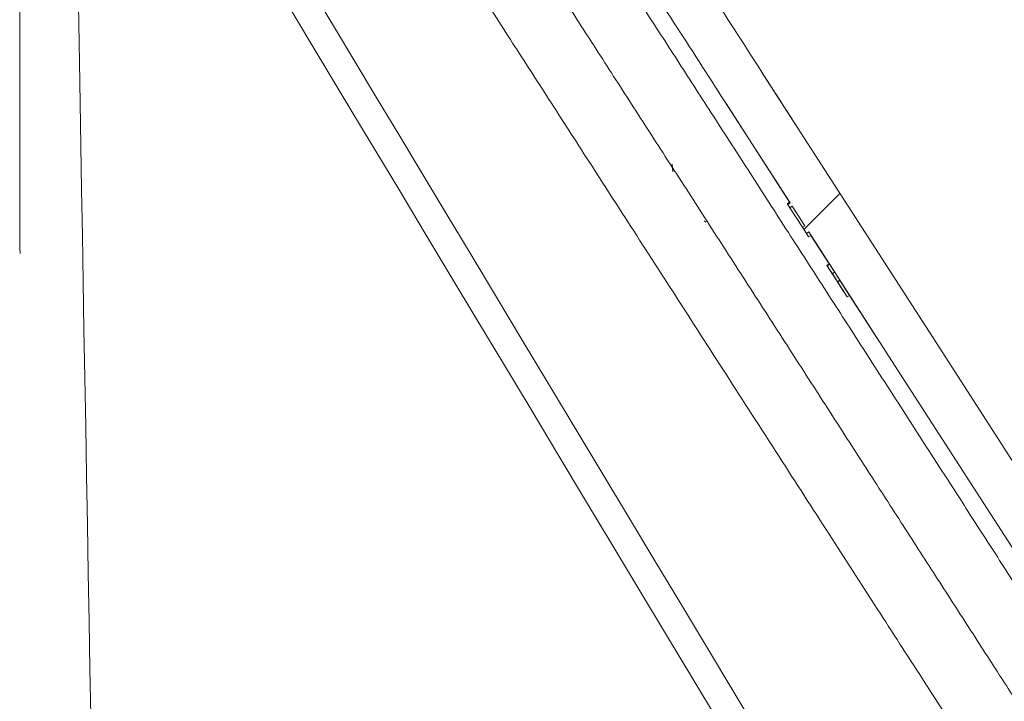
# Model space of a CAD drawing. Units: millimetres. Extents: x 729 to 3135, y 140 to 2582.
# Drawn here: x 2287 to 2392, y 1785 to 1858 of the extents above; entities that cross this region are included whole.
import ezdxf

# ---------------------------------------------------------------- set-up
doc = ezdxf.new("R2010")
doc.units = ezdxf.units.MM
doc.header["$LTSCALE"] = 13

# ---------------------------------------------------------------- blocks, each defined once
blk = doc.blocks.new('SW_HATCH_0')
at = {"color": 0, "linetype": 'Continuous', "lineweight": 18}
blk.add_line((281.45, 106.33), (277.61, 102.5), dxfattribs=at)

msp = doc.modelspace()

# ---------------------------------------------------------------- linework, layer by layer
at = {"color": 7, "linetype": 'Continuous', "lineweight": 18}
for p, q in [((2287.09, 1833.25), (2287.09, 1888.81)), ((2368.86, 1838.07), (2361.89, 1848.89)), ((2362.07, 1848.61), (2368.8, 1838.16)), ((2369.08, 1846.96), (2367.89, 1848.81)), ((2356.35, 1842.18), (2356.41, 1841.38)), ((2368.8, 1838.16), (2368.55, 1837.99)), ((2368.86, 1838.07), (2368.61, 1837.91)), ((2368.83, 1837.56), (2368.61, 1837.91)), ((2368.83, 1837.56), (2369.08, 1837.72)), ((2370.17, 1835.49), (2368.83, 1837.56)), ((2370.42, 1835.65), (2369.08, 1837.72)), ((2359.75, 1836.17), (2359.95, 1836.04)), ((2370.42, 1835.65), (2370.17, 1835.49)), ((2370.59, 1834.84), (2370.17, 1835.49)), ((2370.59, 1834.84), (2370.84, 1835)), ((2370.83, 1834.46), (2370.59, 1834.84)), ((2371.08, 1834.62), (2370.83, 1834.46)), ((2371.08, 1834.62), (2373.01, 1831.62)), ((2287.09, 1833.25), (2287.12, 1832.7)), ((2373.01, 1831.62), (2372.76, 1831.46)), ((2372.76, 1831.46), (2372.98, 1831.12)), ((2372.76, 1831.46), (2374.93, 1828.1)), ((2372.76, 1831.46), (2372.76, 1831.46)), ((2372.76, 1831.46), (2372.76, 1831.46)), ((2373.04, 1831.57), (2372.79, 1831.41)), ((2373.7, 1830), (2372.98, 1831.12)), ((2372.98, 1831.12), (2372.98, 1831.12)), ((2373.7, 1830), (2372.98, 1831.12)), ((2372.98, 1831.12), (2372.98, 1831.12)), ((2373.06, 1830.99), (2373.28, 1830.66)), ((2373.78, 1829.88), (2373.06, 1830.99)), ((2373.07, 1830.99), (2373.06, 1830.99)), ((2373.28, 1830.66), (2373.86, 1829.76)), ((2373.59, 1830.72), (2373.34, 1830.56)), ((2373.71, 1829.99), (2373.7, 1830)), ((2373.71, 1829.99), (2373.7, 1830)), ((2373.71, 1829.99), (2374.93, 1828.1)), ((2373.93, 1829.64), (2373.78, 1829.88)), ((2373.78, 1829.88), (2373.78, 1829.88)), ((2373.86, 1829.76), (2374.44, 1828.86)), ((2374.14, 1829.87), (2373.89, 1829.71)), ((2373.89, 1829.71), (2373.89, 1829.71)), ((2374.18, 1829.81), (2373.93, 1829.65)), ((2374.93, 1828.1), (2373.93, 1829.65)), ((2374.93, 1828.1), (2373.93, 1829.65)), ((2373.93, 1829.65), (2373.93, 1829.65)), ((2374.65, 1828.53), (2373.93, 1829.64)), ((2373.93, 1829.64), (2373.93, 1829.64)), ((2375.18, 1828.26), (2374.18, 1829.81)), ((2374.44, 1828.86), (2374.65, 1828.53)), ((2374.65, 1828.53), (2374.65, 1828.53)), ((2375.18, 1828.26), (2374.93, 1828.1)), ((2374.93, 1828.1), (2374.93, 1828.1)), ((2374.93, 1828.1), (2374.93, 1828.1)), ((2375.18, 1828.26), (2378.14, 1823.65))]:
    msp.add_line(p, q, dxfattribs=at)
at = {"color": 7, "linetype": 'Continuous', "lineweight": 18, "flags": 128}
for points in [[(2330.02, 1835.01), (2327.42, 1839.34), (2324.9, 1843.55), (2322.46, 1847.6), (2320.12, 1851.49), (2317.89, 1855.21), (2315.78, 1858.72), (2313.79, 1862.03), (2311.94, 1865.12), (2310.22, 1867.97), (2308.66, 1870.57), (2307.25, 1872.91), (2306, 1874.99), (2304.92, 1876.8), (2304, 1878.32), (2303.26, 1879.55), (2302.7, 1880.49), (2302.31, 1881.13), (2302.11, 1881.47)], [(2294.63, 1783.68), (2294.54, 1788.61), (2294.46, 1793.65), (2294.37, 1798.77), (2294.28, 1803.93), (2294.19, 1809.13), (2294.09, 1814.33), (2294, 1819.5), (2293.91, 1824.63), (2293.83, 1829.68), (2293.74, 1834.64), (2293.66, 1839.47), (2293.57, 1844.16), (2293.49, 1848.67), (2293.42, 1853), (2293.35, 1857.12), (2293.28, 1861)], [(2365.44, 1781.89), (2362.79, 1786.31), (2360.08, 1790.82), (2357.32, 1795.42), (2354.52, 1800.07), (2351.7, 1804.76), (2348.87, 1809.47), (2346.05, 1814.17), (2343.23, 1818.86), (2340.44, 1823.49), (2337.7, 1828.07), (2335, 1832.56), (2332.36, 1836.95), (2329.8, 1841.21), (2327.32, 1845.33), (2324.94, 1849.3), (2322.67, 1853.08), (2320.51, 1856.68), (2318.47, 1860.06)], [(2403.87, 1792.97), (2384.68, 1822.76), (2366.09, 1851.6)], [(2379.28, 1753.03), (2377.68, 1755.7), (2375.69, 1759.01), (2373.57, 1762.54), (2371.32, 1766.29), (2368.95, 1770.22), (2366.48, 1774.34), (2363.91, 1778.61), (2361.26, 1783.02), (2358.54, 1787.56), (2355.75, 1792.19), (2352.92, 1796.91), (2350.05, 1801.68), (2347.16, 1806.49), (2344.26, 1811.32), (2341.36, 1816.15), (2338.47, 1820.96), (2335.61, 1825.71), (2332.79, 1830.41), (2330.02, 1835.01)], [(2399.67, 1790.27), (2380.27, 1820.35), (2370.84, 1835)]]:
    msp.add_lwpolyline(points, dxfattribs=at)
at = {"color": 7, "linetype": 'Continuous', "lineweight": 18}
for points, knots in [([(2339.17, 1888.65), (2341.85, 1885.47), (2347.29, 1879.02), (2354.36, 1869.5), (2360.55, 1860.26), (2364.24, 1854.49), (2366.09, 1851.6)], [0, 0, 0, 0, 0.2726269, 0.5513145, 0.7755809, 1, 1, 1, 1]), ([(2415.87, 1736.4), (2415.82, 1736.47), (2415.72, 1736.64), (2415.34, 1737.23), (2414.73, 1738.16), (2413.84, 1739.55), (2412.6, 1741.48), (2410.93, 1744.06), (2408.87, 1747.26), (2406.41, 1751.08), (2403.55, 1755.52), (2400.11, 1760.85), (2396.08, 1767.12), (2391.78, 1773.79), (2387.33, 1780.68), (2382.86, 1787.62), (2378.06, 1795.08), (2372.96, 1802.98), (2367.59, 1811.31), (2362.12, 1819.8), (2356.75, 1828.14), (2351.7, 1835.97), (2347.04, 1843.21), (2342.8, 1849.79), (2338.79, 1856.01), (2335.08, 1861.76), (2331.74, 1866.95), (2328.94, 1871.29), (2326.51, 1875.06), (2324.46, 1878.23), (2322.8, 1880.82), (2321.56, 1882.75), (2320.66, 1884.13), (2320.06, 1885.07), (2319.68, 1885.66), (2319.57, 1885.82), (2319.52, 1885.9)], [0, 0, 0, 0, 0.016869, 0.035182, 0.055139, 0.076964, 0.100894, 0.127153, 0.156031, 0.183543, 0.213635, 0.246494, 0.282235, 0.32096, 0.353493, 0.387812, 0.423793, 0.461229, 0.5, 0.541077, 0.580646, 0.618552, 0.654554, 0.688526, 0.720415, 0.755338, 0.787486, 0.81697, 0.843969, 0.872847, 0.899106, 0.923036, 0.944861, 0.964818, 0.983131, 1, 1, 1, 1]), ([(2338.6, 1881.61), (2338.67, 1881.49), (2338.83, 1881.25), (2339.41, 1880.35), (2340.27, 1879.01), (2341.47, 1877.14), (2342.97, 1874.82), (2344.72, 1872.1), (2346.67, 1869.08), (2348.8, 1865.77), (2351.12, 1862.17), (2353.87, 1857.91), (2357.06, 1852.96), (2360.75, 1847.24), (2364.63, 1841.21), (2368.57, 1835.09), (2372.5, 1829), (2376.41, 1822.94), (2380.36, 1816.8), (2384.17, 1810.9), (2387.75, 1805.33), (2391.14, 1800.08), (2394.49, 1794.88), (2397.59, 1790.06), (2400.43, 1785.66), (2403.02, 1781.64), (2405.52, 1777.77), (2408.45, 1773.22), (2411.04, 1769.19), (2413.26, 1765.76), (2415.19, 1762.76), (2416.79, 1760.28), (2418.03, 1758.35), (2418.87, 1757.05), (2419.55, 1755.99), (2419.75, 1755.69), (2419.84, 1755.54)], [0, 0, 0, 0, 0.0235131, 0.0472453, 0.0736487, 0.1000552, 0.1275711, 0.1550914, 0.1814481, 0.207808, 0.2349146, 0.2620238, 0.2975157, 0.3330127, 0.3697872, 0.4065653, 0.4407595, 0.4749546, 0.5100684, 0.5451817, 0.5754164, 0.6056508, 0.6365534, 0.6674544, 0.6932631, 0.7190706, 0.7454046, 0.7717364, 0.8162073, 0.838919, 0.8616292, 0.9024089, 0.9232982, 0.9441865, 0.9719155, 1, 1, 1, 1]), ([(2361.89, 1848.89), (2360.1, 1851.69), (2356.52, 1857.28), (2350.96, 1865.61), (2345, 1873.74), (2340.73, 1878.99), (2338.6, 1881.61)], [0, 0, 0, 0, 0.247711, 0.495472, 0.747521, 1, 1, 1, 1]), ([(2416.02, 1749.28), (2415.89, 1749.48), (2415.62, 1749.89), (2414.65, 1751.41), (2413.54, 1753.12), (2412.47, 1754.79), (2411.22, 1756.73), (2409.76, 1758.99), (2408.1, 1761.56), (2406.23, 1764.46), (2404.21, 1767.61), (2401.94, 1771.12), (2399.46, 1774.98), (2396.73, 1779.21), (2393.87, 1783.65), (2390.75, 1788.48), (2387.42, 1793.66), (2383.83, 1799.22), (2380.16, 1804.91), (2376.32, 1810.88), (2372.35, 1817.04), (2368.24, 1823.42), (2364.12, 1829.81), (2360.05, 1836.13), (2356.08, 1842.28), (2352.21, 1848.29), (2348.47, 1854.09), (2345.26, 1859.07), (2342.6, 1863.2), (2340.4, 1866.62), (2338.36, 1869.78), (2336.53, 1872.62), (2334.95, 1875.07), (2333.61, 1877.15), (2332.55, 1878.8), (2331.67, 1880.16), (2331.44, 1880.51), (2331.31, 1880.71)], [0, 0, 0, 0, 0.034599, 0.06988, 0.090465, 0.111051, 0.132125, 0.1532, 0.176066, 0.198934, 0.222302, 0.245671, 0.272077, 0.298484, 0.325458, 0.352433, 0.383169, 0.413906, 0.445358, 0.47681, 0.511076, 0.545341, 0.580556, 0.61577, 0.650722, 0.685671, 0.721876, 0.758074, 0.783581, 0.809086, 0.835283, 0.861478, 0.887026, 0.91257, 0.939107, 0.965642, 1, 1, 1, 1]), ([(2366.09, 1851.6), (2366.1, 1851.59), (2366.16, 1851.49), (2366.27, 1851.32), (2366.37, 1851.16)], [0, 0, 0, 0, 0.102125, 1, 1, 1, 1]), ([(2366.38, 1851.16), (2366.45, 1851.04), (2366.62, 1850.78), (2366.95, 1850.26), (2367.37, 1849.62), (2367.69, 1849.12), (2367.88, 1848.82), (2367.89, 1848.81)], [0, 0, 0, 0, 0.231076, 0.497595, 0.724622, 0.990571, 1, 1, 1, 1]), ([(2368.61, 1837.91), (2368.59, 1837.93), (2368.56, 1837.99), (2368.55, 1837.99), (2368.55, 1837.99)], [0, 0, 0, 0, 0.366742, 1, 1, 1, 1]), ([(2372.79, 1831.41), (2372.78, 1831.42), (2372.77, 1831.45), (2372.76, 1831.46), (2372.76, 1831.46), (2372.76, 1831.46)], [0, 0, 0, 0, 0.251005, 0.501453, 1, 1, 1, 1]), ([(2372.79, 1831.41), (2372.78, 1831.42), (2372.77, 1831.45), (2372.76, 1831.46), (2372.76, 1831.46), (2372.76, 1831.46)], [0, 0, 0, 0, 0.251009, 0.501454, 1, 1, 1, 1]), ([(2373.34, 1830.56), (2373.26, 1830.68), (2373.12, 1830.9), (2372.95, 1831.16), (2372.84, 1831.33), (2372.81, 1831.39), (2372.79, 1831.41)], [0, 0, 0, 0, 0.318, 0.556357, 0.794385, 1, 1, 1, 1]), ([(2373.34, 1830.56), (2373.26, 1830.68), (2373.12, 1830.9), (2372.95, 1831.16), (2372.84, 1831.33), (2372.81, 1831.39), (2372.79, 1831.41)], [0, 0, 0, 0, 0.318002, 0.55636, 0.794383, 1, 1, 1, 1]), ([(2372.98, 1831.12), (2372.98, 1831.12), (2372.99, 1831.11), (2373.01, 1831.07), (2373.09, 1830.96), (2373.18, 1830.81), (2373.27, 1830.67), (2373.33, 1830.58), (2373.34, 1830.56)], [0, 0, 0, 0, 0.260901, 0.472535, 0.623077, 0.773181, 0.939349, 1, 1, 1, 1]), ([(2373.04, 1831.57), (2373.04, 1831.59), (2373.02, 1831.61), (2373.01, 1831.62), (2373.01, 1831.62), (2373.01, 1831.62)], [0, 0, 0, 0, 0.251005, 0.501452, 1, 1, 1, 1]), ([(2373.59, 1830.72), (2373.51, 1830.85), (2373.37, 1831.06), (2373.21, 1831.32), (2373.09, 1831.5), (2373.06, 1831.55), (2373.04, 1831.57)], [0, 0, 0, 0, 0.318009, 0.556364, 0.794382, 1, 1, 1, 1]), ([(2373.89, 1829.71), (2373.87, 1829.74), (2373.83, 1829.81), (2373.69, 1830.01), (2373.54, 1830.25), (2373.42, 1830.44), (2373.35, 1830.54), (2373.34, 1830.56)], [0, 0, 0, 0, 0.286985, 0.512405, 0.738284, 0.959152, 1, 1, 1, 1]), ([(2373.89, 1829.71), (2373.87, 1829.74), (2373.83, 1829.81), (2373.69, 1830.01), (2373.54, 1830.25), (2373.42, 1830.44), (2373.35, 1830.54), (2373.34, 1830.56)], [0, 0, 0, 0, 0.2869809, 0.5124066, 0.7382755, 0.9591521, 1, 1, 1, 1]), ([(2373.34, 1830.56), (2373.38, 1830.49), (2373.47, 1830.36), (2373.58, 1830.19), (2373.66, 1830.07), (2373.71, 1829.99), (2373.71, 1829.99), (2373.71, 1829.99)], [0, 0, 0, 0, 0.168833, 0.339123, 0.494737, 0.643756, 1, 1, 1, 1]), ([(2374.14, 1829.87), (2374.12, 1829.9), (2374.08, 1829.97), (2373.95, 1830.17), (2373.79, 1830.41), (2373.67, 1830.6), (2373.6, 1830.71), (2373.59, 1830.72)], [0, 0, 0, 0, 0.2869879, 0.5124101, 0.7382816, 0.9591631, 1, 1, 1, 1]), ([(2373.93, 1829.65), (2373.93, 1829.65), (2373.93, 1829.65), (2373.92, 1829.66), (2373.9, 1829.69), (2373.89, 1829.71)], [0, 0, 0, 0, 0.250326, 0.500674, 1, 1, 1, 1]), ([(2373.93, 1829.65), (2373.93, 1829.65), (2373.93, 1829.65), (2373.92, 1829.66), (2373.9, 1829.69), (2373.89, 1829.71)], [0, 0, 0, 0, 0.250325, 0.500673, 1, 1, 1, 1]), ([(2374.18, 1829.81), (2374.18, 1829.81), (2374.18, 1829.81), (2374.17, 1829.82), (2374.15, 1829.85), (2374.14, 1829.87)], [0, 0, 0, 0, 0.250325, 0.500673, 1, 1, 1, 1])]:
    msp.add_open_spline(points, degree=3, knots=knots, dxfattribs=at)

# ---------------------------------------------------------------- block references
msp.add_blockref('SW_HATCH_0', (2092.7, 1732.75), dxfattribs=at)

doc.saveas('drawing.dxf')
